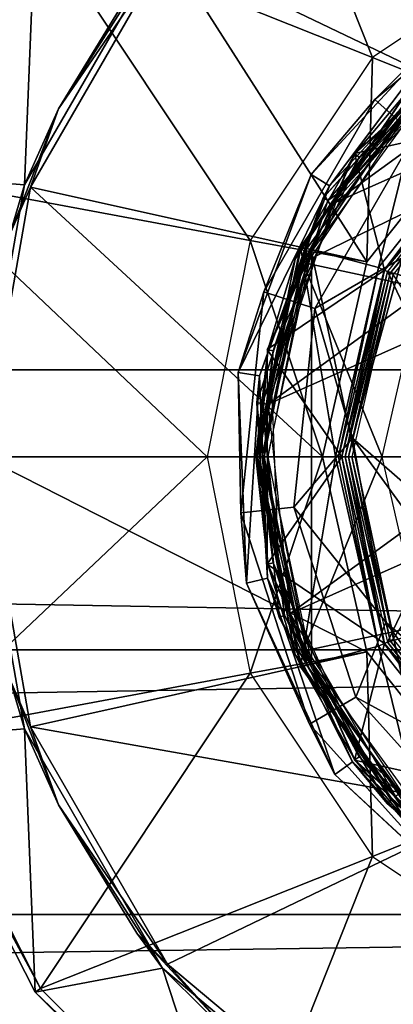
# Model space of a CAD drawing. Units: inches. Extents: x -15.3 to 15.4, y -33 to 33.
# Drawn here: x 7.8 to 8.1, y 30.8 to 31.6 of the extents above; entities that cross this region are included whole.
import ezdxf

# ---------------------------------------------------------------- set-up
doc = ezdxf.new("R2010")
doc.units = ezdxf.units.IN
doc.header["$MEASUREMENT"] = 0
for name, color, linetype in [('SEAT-BACKFABRIC', 5, 'Continuous'), ('SEAT-GLIDE', 5, 'Continuous'), ('SEAT-LEG', 5, 'Continuous')]:
    doc.layers.add(name, color=color, linetype=linetype)

msp = doc.modelspace()

# ---------------------------------------------------------------- linework, layer by layer
at = {"layer": 'SEAT-BACKFABRIC'}
for points in [[(-3.38454, 31.33989, 34.15606), (9.99414, 32.50733, 34.15606), (-14.80996, 32.50733, 34.15606)], [(9.99414, 31.33989, 34.15606), (9.99414, 32.50733, 34.15606), (-3.38454, 31.33989, 34.15606)], [(-13.45449, 32.16358, 15.15606), (-3.38454, 29.07564, 15.15606), (9.40039, 32.16358, 15.15606)], [(9.40039, 32.16358, 15.15606), (-3.38454, 29.07564, 15.15606), (9.40039, 29.07564, 15.15606)], [(-3.38454, 31.10951, 34.12917), (9.99414, 31.10951, 34.12917), (-3.38454, 31.33989, 34.15606)], [(-3.38454, 31.33989, 34.15606), (9.99414, 31.10951, 34.12917), (9.99414, 31.33989, 34.15606)], [(-3.38454, 30.89153, 34.04992), (9.99414, 30.89153, 34.04992), (9.99414, 31.10951, 34.12917)], [(-3.38454, 30.89153, 34.04992), (9.99414, 31.10951, 34.12917), (-3.38454, 31.10951, 34.12917)], [(-3.38454, 30.69766, 33.92258), (9.99414, 30.69766, 33.92258), (9.99414, 30.89153, 34.04992)], [(-3.38454, 30.69766, 33.92258), (9.99414, 30.89153, 34.04992), (-3.38454, 30.89153, 34.04992)]]:
    msp.add_3dface(points, dxfattribs=at)
at = {"layer": 'SEAT-GLIDE'}
for points in [[(8.52846, 31.67639, 0.26212), (8.08045, 31.4768, 0.26212), (8.02688, 31.31179, 0.26212)], [(8.52846, 31.67639, 0.26212), (8.02688, 31.31179, 0.26212), (8.68696, 31.60587, 0.26212)], [(8.35497, 31.67635, 0.26212), (8.08045, 31.4768, 0.26212), (8.52846, 31.67639, 0.26212)], [(8.1965, 31.60575, 0.26212), (8.08045, 31.4768, 0.26212), (8.35497, 31.67635, 0.26212)], [(8.22105, 31.54511, 0.617), (8.22931, 31.63634, 0.617), (8.09798, 31.51809, 0.617)], [(8.23181, 31.63201, 0.38852), (8.22961, 31.63582, 0.38328), (8.09846, 31.51773, 0.38328), (8.10202, 31.51515, 0.38852)], [(8.14129, 31.5688, 0.37986), (8.09846, 31.51773, 0.38328), (8.22961, 31.63582, 0.38328)], [(8.18016, 31.62823, 0.11273), (8.11493, 31.56247, 0.06592), (8.06233, 31.5007, 0.11273)], [(8.06233, 31.5007, 0.11273), (8.07757, 31.49137, 0.25338), (8.18016, 31.62823, 0.11273)], [(8.18016, 31.62823, 0.11273), (8.07757, 31.49137, 0.25338), (8.19067, 31.61377, 0.25338)], [(8.10202, 31.51515, 0.38852), (8.14617, 31.56391, 0.38937), (8.23181, 31.63201, 0.38852)], [(8.18527, 31.6212, 0.05759), (8.11493, 31.56247, 0.06592), (8.18016, 31.62823, 0.11273)], [(8.14761, 31.53305, 0.01352), (8.11493, 31.56247, 0.06592), (8.18527, 31.6212, 0.05759)], [(8.07757, 31.49137, 0.25338), (8.07231, 31.4815, 0.25554), (8.19067, 31.61377, 0.25338)], [(8.19067, 31.61377, 0.25338), (8.07231, 31.4815, 0.25554), (8.19168, 31.61239, 0.25784)], [(8.19168, 31.61239, 0.25784), (8.07231, 31.4815, 0.25554), (8.07612, 31.4793, 0.26078)], [(8.19168, 31.61239, 0.25784), (8.07612, 31.4793, 0.26078), (8.19378, 31.6095, 0.26099)], [(8.08603, 31.48619, 0.26212), (8.19378, 31.6095, 0.26099), (8.07612, 31.4793, 0.26078)], [(8.1965, 31.60575, 0.26212), (8.19378, 31.6095, 0.26099), (8.08603, 31.48619, 0.26212)], [(8.68696, 31.60587, 0.26212), (8.02688, 31.31179, 0.26212), (8.04505, 31.13926, 0.26212)], [(8.68696, 31.60587, 0.26212), (8.04505, 31.13926, 0.26212), (8.80307, 31.47697, 0.26212)], [(8.1179, 31.42427, 0.657), (8.05355, 31.44114, 0.657), (8.15743, 31.58412, 0.657)], [(8.14129, 31.5688, 0.27212), (8.15783, 31.58367, 0.2687), (8.0541, 31.4409, 0.2687)], [(8.16077, 31.5804, 0.26346), (8.05812, 31.43911, 0.26346), (8.0541, 31.4409, 0.2687), (8.15783, 31.58367, 0.2687)], [(8.14836, 31.56173, 0.26212), (8.05812, 31.43911, 0.26346), (8.16077, 31.5804, 0.26346)], [(8.1179, 31.42427, 0.657), (8.15743, 31.58412, 0.657), (8.21766, 31.54936, 0.657)], [(8.04916, 31.43092, 0.27212), (8.04916, 31.43092, 0.37986), (8.14129, 31.5688, 0.27212)], [(8.14129, 31.5688, 0.27212), (8.04916, 31.43092, 0.37986), (8.14129, 31.5688, 0.37986)], [(8.04916, 31.43092, 0.37986), (8.09846, 31.51773, 0.38328), (8.14129, 31.5688, 0.37986)], [(8.04916, 31.43092, 0.617), (8.04916, 31.43092, 0.657), (8.14129, 31.5688, 0.657)], [(8.04916, 31.43092, 0.617), (8.14129, 31.5688, 0.657), (8.14129, 31.5688, 0.617)], [(8.14129, 31.5688, 0.27212), (8.0541, 31.4409, 0.2687), (8.04916, 31.43092, 0.27212)], [(8.16412, 30.95988, 0.26212), (8.06269, 31.43708, 0.26212), (8.16412, 31.57669, 0.26212)], [(8.06535, 31.3905, 0.01352), (8.02353, 31.40408, 0.06592), (8.11493, 31.56247, 0.06592), (8.14761, 31.53305, 0.01352)], [(8.06233, 31.5007, 0.11273), (8.11493, 31.56247, 0.06592), (8.02353, 31.40408, 0.06592)], [(8.10202, 31.51515, 0.38852), (8.05554, 31.42828, 0.38937), (8.14617, 31.56391, 0.38937)], [(8.05554, 31.42828, 0.38937), (8.24172, 31.51919, 0.42094), (8.14617, 31.56391, 0.38937)], [(8.0584, 31.42709, 0.26212), (8.05812, 31.43911, 0.26346), (8.14836, 31.56173, 0.26212)], [(8.22105, 31.54511, 0.617), (8.09798, 31.51809, 0.617), (8.1228, 31.42191, 0.617)], [(8.1226, 31.422, 0.65745), (8.1179, 31.42427, 0.657), (8.21766, 31.54936, 0.657)], [(8.21766, 31.54936, 0.657), (8.22091, 31.54528, 0.65745), (8.1226, 31.422, 0.65745)], [(8.22091, 31.54528, 0.65745), (8.22265, 31.5431, 0.65808), (8.1226, 31.422, 0.65745)], [(8.22105, 31.54511, 0.617), (8.22429, 31.54103, 0.61745), (8.1228, 31.42191, 0.617)], [(8.1226, 31.422, 0.65745), (8.22265, 31.5431, 0.65808), (8.12511, 31.42079, 0.65808)], [(8.1228, 31.42191, 0.617), (8.22429, 31.54103, 0.61745), (8.12749, 31.41965, 0.61745)], [(8.12511, 31.42079, 0.65808), (8.2304, 31.39034, 0.68781), (8.22265, 31.5431, 0.65808)], [(8.22429, 31.54103, 0.61745), (8.22604, 31.53885, 0.61808), (8.12749, 31.41965, 0.61745)], [(8.22604, 31.53885, 0.61808), (8.13001, 31.41844, 0.61808), (8.12749, 31.41965, 0.61745)], [(8.14761, 31.53305, 0.01352), (8.13726, 31.43207, 0.00012), (8.06535, 31.3905, 0.01352)], [(8.1228, 31.42191, 0.617), (8.09798, 31.51809, 0.617), (8.0261, 31.35664, 0.617)], [(8.10202, 31.51515, 0.38852), (8.09846, 31.51773, 0.38328), (8.02669, 31.35652, 0.38328), (8.03099, 31.3556, 0.38852)], [(8.04916, 31.43092, 0.37986), (8.02669, 31.35652, 0.38328), (8.09846, 31.51773, 0.38328)], [(8.03099, 31.3556, 0.38852), (8.05554, 31.42828, 0.38937), (8.10202, 31.51515, 0.38852)], [(8.05554, 31.42828, 0.38937), (8.15267, 31.40752, 0.42094), (8.24172, 31.51919, 0.42094)], [(8.06233, 31.5007, 0.11273), (8.02353, 31.40408, 0.06592), (8.00227, 31.33779, 0.11273)], [(8.00227, 31.33779, 0.11273), (8.07757, 31.49137, 0.25338), (8.06233, 31.5007, 0.11273)], [(8.00227, 31.33779, 0.11273), (8.01992, 31.335, 0.25338), (8.07757, 31.49137, 0.25338)], [(8.01992, 31.335, 0.25338), (8.07231, 31.4815, 0.25554), (8.07757, 31.49137, 0.25338)], [(8.01992, 31.335, 0.25338), (8.01753, 31.31277, 0.25554), (8.07231, 31.4815, 0.25554)], [(8.0219, 31.31231, 0.26078), (8.07612, 31.4793, 0.26078), (8.07231, 31.4815, 0.25554), (8.01753, 31.31277, 0.25554)], [(8.08603, 31.48619, 0.26212), (8.07612, 31.4793, 0.26078), (8.02972, 31.33345, 0.26212)], [(8.02972, 31.33345, 0.26212), (8.07612, 31.4793, 0.26078), (8.0219, 31.31231, 0.26078)], [(8.80307, 31.47697, 0.26212), (8.04505, 31.13926, 0.26212), (8.13183, 30.98904, 0.26212)], [(8.0823, 31.26828, 0.657), (8.01681, 31.26828, 0.657), (8.05355, 31.44114, 0.657)], [(8.04916, 31.43092, 0.27212), (8.0541, 31.4409, 0.2687), (8.01681, 31.26828, 0.27212)], [(8.01681, 31.26828, 0.27212), (8.0541, 31.4409, 0.2687), (8.01815, 31.26828, 0.26712)], [(8.01815, 31.26828, 0.26712), (8.0541, 31.4409, 0.2687), (8.05812, 31.43911, 0.26346)], [(8.01815, 31.26828, 0.26712), (8.05812, 31.43911, 0.26346), (8.02181, 31.26828, 0.26346)], [(8.0584, 31.42709, 0.26212), (8.02181, 31.26828, 0.26346), (8.05812, 31.43911, 0.26346)], [(8.0823, 31.26828, 0.657), (8.05355, 31.44114, 0.657), (8.1179, 31.42427, 0.657)], [(8.01681, 31.26828, 0.27212), (8.01681, 31.26828, 0.37986), (8.04916, 31.43092, 0.27212)], [(8.04916, 31.43092, 0.27212), (8.01681, 31.26828, 0.37986), (8.04916, 31.43092, 0.37986)], [(8.01681, 31.26828, 0.37986), (8.02669, 31.35652, 0.38328), (8.04916, 31.43092, 0.37986)], [(8.01681, 31.26828, 0.657), (8.04916, 31.43092, 0.657), (8.01681, 31.26828, 0.617)], [(8.01681, 31.26828, 0.617), (8.04916, 31.43092, 0.657), (8.04916, 31.43092, 0.617)], [(8.02681, 31.26828, 0.26212), (8.06269, 31.43708, 0.26212), (8.06269, 31.09948, 0.26212)], [(8.06269, 31.09948, 0.26212), (8.06269, 31.43708, 0.26212), (8.16412, 30.95988, 0.26212)], [(8.06535, 31.3905, 0.01352), (8.13726, 31.43207, 0.00012), (8.09636, 31.28371, 0.00012)], [(8.13726, 31.43207, 0.00012), (8.50363, 30.92805, 0.00012), (8.09636, 31.28371, 0.00012)], [(8.02681, 31.26828, 0.26212), (8.02181, 31.26828, 0.26346), (8.0584, 31.42709, 0.26212)], [(8.03099, 31.3556, 0.38852), (8.02372, 31.26828, 0.38937), (8.05554, 31.42828, 0.38937)], [(8.02372, 31.26828, 0.38937), (8.12089, 31.26828, 0.42094), (8.05554, 31.42828, 0.38937)], [(8.05554, 31.42828, 0.38937), (8.12089, 31.26828, 0.42094), (8.15267, 31.40752, 0.42094)], [(8.085, 31.26828, 0.65712), (8.0823, 31.26828, 0.657), (8.1179, 31.42427, 0.657)], [(8.1226, 31.422, 0.65745), (8.085, 31.26828, 0.65712), (8.1179, 31.42427, 0.657)], [(8.1228, 31.42191, 0.617), (8.0261, 31.35664, 0.617), (8.08773, 31.26828, 0.617)], [(8.08767, 31.26828, 0.65748), (8.085, 31.26828, 0.65712), (8.1226, 31.422, 0.65745)], [(8.1226, 31.422, 0.65745), (8.12511, 31.42079, 0.65808), (8.08767, 31.26828, 0.65748)], [(8.08767, 31.26828, 0.65748), (8.12511, 31.42079, 0.65808), (8.0903, 31.26828, 0.65808)], [(8.09043, 31.26828, 0.61712), (8.08773, 31.26828, 0.617), (8.1228, 31.42191, 0.617)], [(8.0903, 31.26828, 0.65808), (8.19769, 31.26828, 0.68781), (8.12511, 31.42079, 0.65808)], [(8.1228, 31.42191, 0.617), (8.12749, 31.41965, 0.61745), (8.09043, 31.26828, 0.61712)], [(8.09043, 31.26828, 0.61712), (8.12749, 31.41965, 0.61745), (8.0931, 31.26828, 0.61748)], [(8.0931, 31.26828, 0.61748), (8.12749, 31.41965, 0.61745), (8.13001, 31.41844, 0.61808)], [(8.0931, 31.26828, 0.61748), (8.13001, 31.41844, 0.61808), (8.09574, 31.26828, 0.61808)], [(8.22882, 31.26828, 0.65492), (8.13001, 31.41844, 0.61808), (8.09574, 31.26828, 0.61808)], [(8.12511, 31.42079, 0.65808), (8.19769, 31.26828, 0.68781), (8.2304, 31.39034, 0.68781)], [(8.18391, 31.26828, 0.45733), (8.12089, 31.26828, 0.42094), (8.15267, 31.40752, 0.42094)], [(8.00227, 31.33779, 0.11273), (8.02353, 31.40408, 0.06592), (8.00446, 31.22221, 0.06592)], [(8.04819, 31.22682, 0.01352), (8.00446, 31.22221, 0.06592), (8.02353, 31.40408, 0.06592), (8.06535, 31.3905, 0.01352)], [(8.06535, 31.3905, 0.01352), (8.09636, 31.28371, 0.00012), (8.04819, 31.22682, 0.01352)], [(8.01767, 31.26828, 0.38393), (8.02669, 31.35652, 0.38328), (8.01681, 31.26828, 0.37986)], [(8.02012, 31.26828, 0.38729), (8.02669, 31.35652, 0.38328), (8.01767, 31.26828, 0.38393)], [(8.03099, 31.3556, 0.38852), (8.02669, 31.35652, 0.38328), (8.02012, 31.26828, 0.38729)], [(8.02012, 31.26828, 0.38729), (8.02372, 31.26828, 0.38937), (8.03099, 31.3556, 0.38852)], [(8.08773, 31.26828, 0.617), (8.0261, 31.35664, 0.617), (8.0261, 31.17992, 0.617)], [(8.00227, 31.33779, 0.11273), (8.00446, 31.22221, 0.06592), (8.00913, 31.1643, 0.11273)], [(8.00913, 31.1643, 0.11273), (8.01992, 31.335, 0.25338), (8.00227, 31.33779, 0.11273)], [(8.00913, 31.1643, 0.11273), (8.02651, 31.16847, 0.25338), (8.01992, 31.335, 0.25338)], [(8.02651, 31.16847, 0.25338), (8.01753, 31.31277, 0.25554), (8.01992, 31.335, 0.25338)], [(8.02972, 31.33345, 0.26212), (8.0219, 31.31231, 0.26078), (8.03615, 31.17079, 0.26212)], [(8.02651, 31.16847, 0.25338), (8.03612, 31.13636, 0.25554), (8.01753, 31.31277, 0.25554)], [(8.0219, 31.31231, 0.26078), (8.01753, 31.31277, 0.25554), (8.03612, 31.13636, 0.25554), (8.0403, 31.13772, 0.26078)], [(8.03615, 31.17079, 0.26212), (8.0219, 31.31231, 0.26078), (8.0403, 31.13772, 0.26078)], [(8.04819, 31.22682, 0.01352), (8.09636, 31.28371, 0.00012), (8.12387, 31.1323, 0.00012)], [(8.09636, 31.28371, 0.00012), (8.50363, 30.92805, 0.00012), (8.34989, 30.93492, 0.00012)], [(8.09636, 31.28371, 0.00012), (8.34989, 30.93492, 0.00012), (8.12387, 31.1323, 0.00012)], [(8.05355, 31.09542, 0.657), (8.01681, 31.26828, 0.657), (8.0823, 31.26828, 0.657)], [(8.04916, 31.10564, 0.27212), (8.04916, 31.10564, 0.37986), (8.01681, 31.26828, 0.37986)], [(8.04916, 31.10564, 0.27212), (8.01681, 31.26828, 0.37986), (8.01681, 31.26828, 0.27212)], [(8.01767, 31.26828, 0.38393), (8.01681, 31.26828, 0.37986), (8.02669, 31.18004, 0.38328)], [(8.02669, 31.18004, 0.38328), (8.01681, 31.26828, 0.37986), (8.04916, 31.10564, 0.37986)], [(8.04916, 31.10564, 0.617), (8.04916, 31.10564, 0.657), (8.01681, 31.26828, 0.657)], [(8.04916, 31.10564, 0.617), (8.01681, 31.26828, 0.657), (8.01681, 31.26828, 0.617)], [(8.01815, 31.26828, 0.26712), (8.04916, 31.10564, 0.27212), (8.01681, 31.26828, 0.27212)], [(8.02012, 31.26828, 0.38729), (8.01767, 31.26828, 0.38393), (8.02669, 31.18004, 0.38328)], [(8.0541, 31.09566, 0.2687), (8.04916, 31.10564, 0.27212), (8.01815, 31.26828, 0.26712)], [(8.0541, 31.09566, 0.2687), (8.01815, 31.26828, 0.26712), (8.05812, 31.09745, 0.26346)], [(8.05812, 31.09745, 0.26346), (8.01815, 31.26828, 0.26712), (8.02181, 31.26828, 0.26346)], [(8.02669, 31.18004, 0.38328), (8.03099, 31.18096, 0.38852), (8.02012, 31.26828, 0.38729)], [(8.02012, 31.26828, 0.38729), (8.03099, 31.18096, 0.38852), (8.02372, 31.26828, 0.38937)], [(8.05812, 31.09745, 0.26346), (8.02181, 31.26828, 0.26346), (8.0584, 31.10947, 0.26212)], [(8.0584, 31.10947, 0.26212), (8.02181, 31.26828, 0.26346), (8.02681, 31.26828, 0.26212)], [(8.05554, 31.10828, 0.38937), (8.12089, 31.26828, 0.42094), (8.02372, 31.26828, 0.38937)], [(8.02372, 31.26828, 0.38937), (8.03099, 31.18096, 0.38852), (8.05554, 31.10828, 0.38937)], [(8.08773, 31.26828, 0.617), (8.0261, 31.17992, 0.617), (8.1228, 31.11465, 0.617)], [(8.1179, 31.1123, 0.657), (8.05355, 31.09542, 0.657), (8.0823, 31.26828, 0.657)], [(8.05554, 31.10828, 0.38937), (8.15267, 31.12904, 0.42094), (8.12089, 31.26828, 0.42094)], [(8.0823, 31.26828, 0.657), (8.085, 31.26828, 0.65712), (8.1179, 31.1123, 0.657)], [(8.1179, 31.1123, 0.657), (8.085, 31.26828, 0.65712), (8.08767, 31.26828, 0.65748)], [(8.1179, 31.1123, 0.657), (8.08767, 31.26828, 0.65748), (8.1226, 31.11456, 0.65745)], [(8.1226, 31.11456, 0.65745), (8.08767, 31.26828, 0.65748), (8.0903, 31.26828, 0.65808)], [(8.08773, 31.26828, 0.617), (8.09043, 31.26828, 0.61712), (8.1228, 31.11465, 0.617)], [(8.12511, 31.11577, 0.65808), (8.19769, 31.26828, 0.68781), (8.0903, 31.26828, 0.65808)], [(8.1226, 31.11456, 0.65745), (8.0903, 31.26828, 0.65808), (8.12511, 31.11577, 0.65808)], [(8.1228, 31.11465, 0.617), (8.09043, 31.26828, 0.61712), (8.0931, 31.26828, 0.61748)], [(8.1228, 31.11465, 0.617), (8.0931, 31.26828, 0.61748), (8.12749, 31.11691, 0.61745)], [(8.12749, 31.11691, 0.61745), (8.0931, 31.26828, 0.61748), (8.09574, 31.26828, 0.61808)], [(8.09574, 31.26828, 0.61808), (8.13001, 31.11813, 0.61808), (8.22882, 31.26828, 0.65492)], [(8.12749, 31.11691, 0.61745), (8.09574, 31.26828, 0.61808), (8.13001, 31.11813, 0.61808)], [(8.12089, 31.26828, 0.42094), (8.18391, 31.26828, 0.45733), (8.15267, 31.12904, 0.42094)], [(8.12511, 31.11577, 0.65808), (8.2304, 31.14622, 0.68781), (8.19769, 31.26828, 0.68781)], [(8.09908, 31.0703, 0.01352), (8.06101, 31.04831, 0.06592), (8.00446, 31.22221, 0.06592), (8.04819, 31.22682, 0.01352)], [(8.00913, 31.1643, 0.11273), (8.00446, 31.22221, 0.06592), (8.06101, 31.04831, 0.06592)], [(8.04819, 31.22682, 0.01352), (8.12387, 31.1323, 0.00012), (8.09908, 31.0703, 0.01352)], [(8.1228, 31.11465, 0.617), (8.0261, 31.17992, 0.617), (8.09798, 31.01847, 0.617)], [(8.09846, 31.01883, 0.38328), (8.10202, 31.02141, 0.38852), (8.03099, 31.18096, 0.38852), (8.02669, 31.18004, 0.38328)], [(8.02669, 31.18004, 0.38328), (8.04916, 31.10564, 0.37986), (8.09846, 31.01883, 0.38328)], [(8.05554, 31.10828, 0.38937), (8.03099, 31.18096, 0.38852), (8.10202, 31.02141, 0.38852)], [(8.08186, 31.00663, 0.11273), (8.02651, 31.16847, 0.25338), (8.00913, 31.1643, 0.11273)], [(8.00913, 31.1643, 0.11273), (8.06101, 31.04831, 0.06592), (8.08186, 31.00663, 0.11273)], [(8.08186, 31.00663, 0.11273), (8.09631, 31.01714, 0.25338), (8.02651, 31.16847, 0.25338)], [(8.09631, 31.01714, 0.25338), (8.03612, 31.13636, 0.25554), (8.02651, 31.16847, 0.25338)], [(8.03615, 31.17079, 0.26212), (8.0403, 31.13772, 0.26078), (8.10434, 31.02297, 0.26212)], [(8.22265, 30.99346, 0.65808), (8.2304, 31.14622, 0.68781), (8.12511, 31.11577, 0.65808)], [(8.0403, 31.13772, 0.26078), (8.03612, 31.13636, 0.25554), (8.12485, 30.98275, 0.25554), (8.12811, 30.9857, 0.26078)], [(8.09631, 31.01714, 0.25338), (8.12485, 30.98275, 0.25554), (8.03612, 31.13636, 0.25554)], [(8.10434, 31.02297, 0.26212), (8.0403, 31.13772, 0.26078), (8.12811, 30.9857, 0.26078)], [(8.09908, 31.0703, 0.01352), (8.12387, 31.1323, 0.00012), (8.21436, 31.00782, 0.00012)], [(8.12387, 31.1323, 0.00012), (8.34989, 30.93492, 0.00012), (8.21436, 31.00782, 0.00012)], [(8.14617, 30.97265, 0.38937), (8.15267, 31.12904, 0.42094), (8.05554, 31.10828, 0.38937)], [(8.1226, 31.11456, 0.65745), (8.12511, 31.11577, 0.65808), (8.22091, 30.99128, 0.65745)], [(8.12749, 31.11691, 0.61745), (8.22429, 30.99553, 0.61745), (8.1228, 31.11465, 0.617)], [(8.22091, 30.99128, 0.65745), (8.12511, 31.11577, 0.65808), (8.22265, 30.99346, 0.65808)], [(8.13001, 31.11813, 0.61808), (8.22604, 30.99771, 0.61808), (8.12749, 31.11691, 0.61745)], [(8.12749, 31.11691, 0.61745), (8.22604, 30.99771, 0.61808), (8.22429, 30.99553, 0.61745)], [(8.1179, 31.1123, 0.657), (8.15743, 30.95244, 0.657), (8.05355, 31.09542, 0.657)], [(8.05554, 31.10828, 0.38937), (8.10202, 31.02141, 0.38852), (8.14617, 30.97265, 0.38937)], [(8.0584, 31.10947, 0.26212), (8.14836, 30.97483, 0.26212), (8.05812, 31.09745, 0.26346)], [(8.1228, 31.11465, 0.617), (8.09798, 31.01847, 0.617), (8.22105, 30.99145, 0.617)], [(8.21766, 30.98721, 0.657), (8.1179, 31.1123, 0.657), (8.1226, 31.11456, 0.65745)], [(8.21766, 30.98721, 0.657), (8.15743, 30.95244, 0.657), (8.1179, 31.1123, 0.657)], [(8.22091, 30.99128, 0.65745), (8.21766, 30.98721, 0.657), (8.1226, 31.11456, 0.65745)], [(8.1228, 31.11465, 0.617), (8.22429, 30.99553, 0.61745), (8.22105, 30.99145, 0.617)], [(8.14129, 30.96776, 0.27212), (8.14129, 30.96776, 0.37986), (8.04916, 31.10564, 0.37986)], [(8.14129, 30.96776, 0.27212), (8.04916, 31.10564, 0.37986), (8.04916, 31.10564, 0.27212)], [(8.09846, 31.01883, 0.38328), (8.04916, 31.10564, 0.37986), (8.14129, 30.96776, 0.37986)], [(8.14129, 30.96776, 0.617), (8.14129, 30.96776, 0.657), (8.04916, 31.10564, 0.657)], [(8.14129, 30.96776, 0.617), (8.04916, 31.10564, 0.657), (8.04916, 31.10564, 0.617)], [(8.0541, 31.09566, 0.2687), (8.14129, 30.96776, 0.27212), (8.04916, 31.10564, 0.27212)], [(8.05812, 31.09745, 0.26346), (8.16077, 30.95616, 0.26346), (8.15783, 30.95289, 0.2687), (8.0541, 31.09566, 0.2687)], [(8.15783, 30.95289, 0.2687), (8.14129, 30.96776, 0.27212), (8.0541, 31.09566, 0.2687)], [(8.05812, 31.09745, 0.26346), (8.14836, 30.97483, 0.26212), (8.16077, 30.95616, 0.26346)], [(8.20924, 30.94802, 0.01352), (8.1834, 30.91244, 0.06592), (8.06101, 31.04831, 0.06592), (8.09908, 31.0703, 0.01352)], [(8.09908, 31.0703, 0.01352), (8.21436, 31.00782, 0.00012), (8.20924, 30.94802, 0.01352)], [(8.08186, 31.00663, 0.11273), (8.06101, 31.04831, 0.06592), (8.1834, 30.91244, 0.06592)], [(8.22105, 30.99145, 0.617), (8.09798, 31.01847, 0.617), (8.22931, 30.90022, 0.617)], [(8.22961, 30.90074, 0.38328), (8.23181, 30.90455, 0.38852), (8.10202, 31.02141, 0.38852), (8.09846, 31.01883, 0.38328)], [(8.09846, 31.01883, 0.38328), (8.14129, 30.96776, 0.37986), (8.22961, 30.90074, 0.38328)], [(8.14617, 30.97265, 0.38937), (8.10202, 31.02141, 0.38852), (8.23181, 30.90455, 0.38852)], [(8.10434, 31.02297, 0.26212), (8.12811, 30.9857, 0.26078), (8.2239, 30.9125, 0.26212)], [(8.20939, 30.8888, 0.11273), (8.09631, 31.01714, 0.25338), (8.08186, 31.00663, 0.11273)], [(8.20939, 30.8888, 0.11273), (8.21872, 30.90404, 0.25338), (8.09631, 31.01714, 0.25338)], [(8.21872, 30.90404, 0.25338), (8.12485, 30.98275, 0.25554), (8.09631, 31.01714, 0.25338)], [(8.08186, 31.00663, 0.11273), (8.1834, 30.91244, 0.06592), (8.20939, 30.8888, 0.11273)], [(8.12811, 30.9857, 0.26078), (8.12485, 30.98275, 0.25554), (8.26838, 30.87852, 0.25554), (8.27017, 30.88254, 0.26078)], [(8.2239, 30.9125, 0.26212), (8.12811, 30.9857, 0.26078), (8.27017, 30.88254, 0.26078)], [(8.21872, 30.90404, 0.25338), (8.26838, 30.87852, 0.25554), (8.12485, 30.98275, 0.25554)]]:
    msp.add_3dface(points, dxfattribs=at)
at = {"layer": 'SEAT-LEG'}
for points in [[(8.00414, 31.87068, 12.69185), (8.11288, 31.59721, 0.65606), (7.83941, 31.70595, 12.69185)], [(8.00414, 31.87068, 12.69185), (8.26379, 31.69805, 0.65606), (8.11288, 31.59721, 0.65606)], [(8.21099, 31.55772, 0.65827), (7.94416, 31.68586, 12.69405), (8.11699, 31.83088, 12.69405)], [(8.21099, 31.55772, 0.65827), (8.11699, 31.83088, 12.69405), (8.35943, 31.6292, 0.65827)], [(7.83941, 31.70595, 12.69185), (7.72852, 31.50004, 13.15606), (7.83505, 31.70912, 13.15606)], [(7.72852, 31.50004, 13.15606), (7.72852, 31.50004, 15.15606), (7.83505, 31.70912, 13.15606)], [(7.83505, 31.70912, 13.15606), (7.72852, 31.50004, 15.15606), (7.83505, 31.70912, 15.15606)], [(7.82631, 31.4923, 15.15606), (7.72852, 31.50004, 15.15606), (7.83505, 31.70912, 15.15606)], [(7.82631, 31.4923, 15.15606), (7.83505, 31.70912, 15.15606), (7.94005, 31.68931, 15.15606)], [(7.73364, 31.49838, 12.69185), (7.72852, 31.50004, 13.15606), (7.83941, 31.70595, 12.69185)], [(7.83941, 31.70595, 12.69185), (8.01204, 31.4463, 0.65606), (7.73364, 31.49838, 12.69185)], [(7.83941, 31.70595, 12.69185), (8.11288, 31.59721, 0.65606), (8.01204, 31.4463, 0.65606)], [(8.21099, 31.55772, 0.65827), (8.26379, 31.69805, 0.65606), (8.11288, 31.59721, 0.65606)], [(7.85425, 31.55472, 12.92514), (7.82631, 31.4923, 13.15606), (7.94005, 31.68931, 13.15606)], [(7.94005, 31.68931, 15.15606), (7.94005, 31.68931, 13.15606), (7.82631, 31.4923, 15.15606)], [(7.82631, 31.4923, 15.15606), (7.94005, 31.68931, 13.15606), (7.82631, 31.4923, 13.15606)], [(8.10827, 31.42891, 0.65827), (7.83135, 31.49047, 12.69405), (7.94416, 31.68586, 12.69405)], [(7.85425, 31.55472, 12.92514), (7.94416, 31.68586, 12.69405), (7.83135, 31.49047, 12.69405)], [(7.94005, 31.68931, 13.15606), (7.91888, 31.66048, 12.92514), (7.85425, 31.55472, 12.92514)], [(7.85425, 31.55472, 12.92514), (7.91888, 31.66048, 12.92514), (7.94416, 31.68586, 12.69405)], [(8.10827, 31.42891, 0.65827), (7.94416, 31.68586, 12.69405), (8.21099, 31.55772, 0.65827)], [(8.10827, 31.42891, 0.65827), (8.11288, 31.59721, 0.65606), (8.01204, 31.4463, 0.65606)], [(8.21099, 31.55772, 0.65827), (8.11288, 31.59721, 0.65606), (8.10827, 31.42891, 0.65827)], [(7.85425, 31.55472, 12.92514), (7.83135, 31.49047, 12.69405), (7.81429, 31.45131, 12.92514)], [(7.81429, 31.45131, 12.92514), (7.82631, 31.4923, 13.15606), (7.85425, 31.55472, 12.92514)], [(7.73364, 31.49838, 12.69185), (7.97663, 31.26828, 0.65606), (7.6972, 31.26828, 12.69185)], [(7.78681, 31.26828, 15.15606), (7.72852, 31.50004, 15.15606), (7.82631, 31.4923, 15.15606)], [(7.73364, 31.49838, 12.69185), (8.01204, 31.4463, 0.65606), (7.97663, 31.26828, 0.65606)], [(7.81429, 31.45131, 12.92514), (7.78681, 31.26828, 13.15606), (7.82631, 31.4923, 13.15606)], [(7.82631, 31.4923, 15.15606), (7.82631, 31.4923, 13.15606), (7.78681, 31.26828, 15.15606)], [(7.78681, 31.26828, 15.15606), (7.82631, 31.4923, 13.15606), (7.78681, 31.26828, 13.15606)], [(7.79217, 31.26828, 12.69405), (7.83135, 31.49047, 12.69405), (8.07161, 31.26828, 0.65827)], [(7.81429, 31.45131, 12.92514), (7.83135, 31.49047, 12.69405), (7.79217, 31.26828, 12.69405)], [(8.07161, 31.26828, 0.65827), (7.83135, 31.49047, 12.69405), (8.10827, 31.42891, 0.65827)], [(8.07161, 31.26828, 0.65827), (8.01204, 31.4463, 0.65606), (7.97663, 31.26828, 0.65606)], [(8.10827, 31.42891, 0.65827), (8.01204, 31.4463, 0.65606), (8.07161, 31.26828, 0.65827)], [(7.6972, 31.26828, 12.69185), (7.97663, 31.26828, 0.65606), (7.73364, 31.03818, 12.69185)], [(7.82631, 31.04426, 15.15606), (7.72852, 31.03652, 15.15606), (7.78681, 31.26828, 15.15606)], [(7.73364, 31.03818, 12.69185), (7.97663, 31.26828, 0.65606), (8.01204, 31.09027, 0.65606)], [(7.78681, 31.26828, 15.15606), (7.78681, 31.26828, 13.15606), (7.82631, 31.04426, 15.15606)], [(7.82631, 31.04426, 15.15606), (7.78681, 31.26828, 13.15606), (7.82631, 31.04426, 13.15606)], [(7.82631, 31.04426, 13.15606), (7.78681, 31.26828, 13.15606), (7.81429, 31.08526, 12.92514)], [(8.10827, 31.10766, 0.65827), (7.83135, 31.04609, 12.69405), (7.79217, 31.26828, 12.69405)], [(8.10827, 31.10766, 0.65827), (7.79217, 31.26828, 12.69405), (8.07161, 31.26828, 0.65827)], [(7.81429, 31.08526, 12.92514), (7.79217, 31.26828, 12.69405), (7.83135, 31.04609, 12.69405)], [(7.97663, 31.26828, 0.65606), (8.01204, 31.09027, 0.65606), (8.07161, 31.26828, 0.65827)], [(8.07161, 31.26828, 0.65827), (8.01204, 31.09027, 0.65606), (8.10827, 31.10766, 0.65827)], [(8.21099, 30.97884, 0.65827), (7.83135, 31.04609, 12.69405), (8.10827, 31.10766, 0.65827)], [(8.10827, 31.10766, 0.65827), (8.01204, 31.09027, 0.65606), (8.11288, 30.93935, 0.65606)], [(8.10827, 31.10766, 0.65827), (8.11288, 30.93935, 0.65606), (8.21099, 30.97884, 0.65827)], [(7.73364, 31.03818, 12.69185), (8.01204, 31.09027, 0.65606), (7.83941, 30.83061, 12.69185)], [(7.81429, 31.08526, 12.92514), (7.83135, 31.04609, 12.69405), (7.85425, 30.98184, 12.92514)], [(7.85425, 30.98184, 12.92514), (7.82631, 31.04426, 13.15606), (7.81429, 31.08526, 12.92514)], [(7.83941, 30.83061, 12.69185), (8.01204, 31.09027, 0.65606), (8.11288, 30.93935, 0.65606)], [(7.82631, 31.04426, 15.15606), (7.83505, 30.82744, 15.15606), (7.72852, 31.03652, 15.15606)], [(7.94005, 30.84725, 15.15606), (7.83505, 30.82744, 15.15606), (7.82631, 31.04426, 15.15606)], [(7.82631, 31.04426, 15.15606), (7.82631, 31.04426, 13.15606), (7.94005, 30.84725, 15.15606)], [(7.94005, 30.84725, 15.15606), (7.82631, 31.04426, 13.15606), (7.94005, 30.84725, 13.15606)], [(7.85425, 30.98184, 12.92514), (7.94005, 30.84725, 13.15606), (7.82631, 31.04426, 13.15606)], [(8.21099, 30.97884, 0.65827), (7.94416, 30.8507, 12.69405), (7.83135, 31.04609, 12.69405)], [(7.85425, 30.98184, 12.92514), (7.83135, 31.04609, 12.69405), (7.94416, 30.8507, 12.69405)], [(7.83941, 30.83061, 12.69185), (7.72852, 31.03652, 13.15606), (7.73364, 31.03818, 12.69185)], [(7.83505, 30.82744, 13.15606), (7.83505, 30.82744, 15.15606), (7.72852, 31.03652, 13.15606)], [(7.72852, 31.03652, 13.15606), (7.83505, 30.82744, 15.15606), (7.72852, 31.03652, 15.15606)], [(7.83941, 30.83061, 12.69185), (7.83505, 30.82744, 13.15606), (7.72852, 31.03652, 13.15606)], [(7.85425, 30.98184, 12.92514), (7.94416, 30.8507, 12.69405), (7.91888, 30.87608, 12.92514)], [(7.91888, 30.87608, 12.92514), (7.94005, 30.84725, 13.15606), (7.85425, 30.98184, 12.92514)], [(8.21099, 30.97884, 0.65827), (8.11699, 30.70568, 12.69405), (7.94416, 30.8507, 12.69405)], [(8.21099, 30.97884, 0.65827), (8.11288, 30.93935, 0.65606), (8.26379, 30.83851, 0.65606)], [(8.35943, 30.90736, 0.65827), (8.11699, 30.70568, 12.69405), (8.21099, 30.97884, 0.65827)], [(7.83941, 30.83061, 12.69185), (8.11288, 30.93935, 0.65606), (8.00414, 30.66588, 12.69185)], [(8.00414, 30.66588, 12.69185), (8.11288, 30.93935, 0.65606), (8.26379, 30.83851, 0.65606)], [(8.35943, 30.90736, 0.65827), (8.329, 30.62851, 12.69405), (8.11699, 30.70568, 12.69405)], [(7.91888, 30.87608, 12.92514), (7.94416, 30.8507, 12.69405), (8.012, 30.7758, 12.92514)], [(7.91888, 30.87608, 12.92514), (8.012, 30.7758, 12.92514), (7.94005, 30.84725, 13.15606)], [(7.94005, 30.84725, 15.15606), (8.00097, 30.66152, 15.15606), (7.83505, 30.82744, 15.15606)], [(8.11431, 30.70103, 15.15606), (8.00097, 30.66152, 15.15606), (7.94005, 30.84725, 15.15606)], [(7.94005, 30.84725, 15.15606), (7.94005, 30.84725, 13.15606), (8.11431, 30.70103, 15.15606)], [(8.11431, 30.70103, 15.15606), (7.94005, 30.84725, 13.15606), (8.11431, 30.70103, 13.15606)], [(7.94005, 30.84725, 13.15606), (8.012, 30.7758, 12.92514), (8.11431, 30.70103, 13.15606)], [(7.94416, 30.8507, 12.69405), (8.11699, 30.70568, 12.69405), (8.012, 30.7758, 12.92514)], [(8.00414, 30.66588, 12.69185), (8.26379, 30.83851, 0.65606), (8.21171, 30.56011, 12.69185)], [(8.00414, 30.66588, 12.69185), (7.83505, 30.82744, 13.15606), (7.83941, 30.83061, 12.69185)], [(8.00097, 30.66152, 13.15606), (8.00097, 30.66152, 15.15606), (7.83505, 30.82744, 13.15606)], [(7.83505, 30.82744, 13.15606), (8.00097, 30.66152, 15.15606), (7.83505, 30.82744, 15.15606)], [(8.00414, 30.66588, 12.69185), (8.00097, 30.66152, 13.15606), (7.83505, 30.82744, 13.15606)]]:
    msp.add_3dface(points, dxfattribs=at)

doc.saveas('drawing.dxf')
